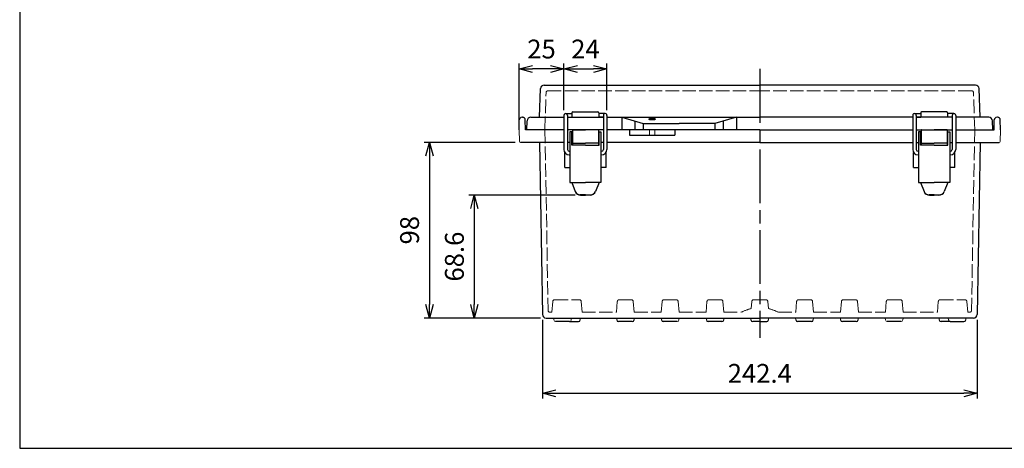
# Model space of a CAD drawing. Units: millimetres. Extents: x 0 to 2443, y 0 to 840.
# Drawn here: x 0 to 549, y 0 to 239 of the extents above; entities that cross this region are included whole.
import ezdxf

# ---------------------------------------------------------------- set-up
doc = ezdxf.new("R2010")
doc.units = ezdxf.units.MM
doc.header["$LTSCALE"] = 2.5
doc.linetypes.add('AM_ISO02W050x2', pattern=[3.75, 3, -0.75])
doc.linetypes.add('AM_ISO08W050', pattern=[18, 12, -1.5, 3, -1.5])
for name, color, linetype, lineweight in [('AM_5', 3, 'Continuous', 25), ('AM_7', 4, 'AM_ISO08W050', 25), ('ﾄｯﾌﾟｶﾊﾞｰ', 7, 'Continuous', 25), ('ﾄｯﾌﾟｶﾊﾞｰ0', 7, 'AM_ISO02W050x2', 13), ('ﾎﾞﾃﾞｨｰ', 2, 'Continuous', 25), ('ﾎﾞﾃﾞｨｰ0', 2, 'AM_ISO02W050x2', 13), ('ﾗｯﾁ', 3, 'Continuous', 25), ('ﾗｯﾁ金具', 6, 'Continuous', 25)]:
    doc.layers.add(name, color=color, linetype=linetype, lineweight=lineweight)
doc.styles.get("Standard").update_dxf_attribs({"font": 'ISOCP.SHX', "bigfont": 'EXTFONT.SHX'})
doc.dimstyles.new('AM_ISO$0', dxfattribs={"dimscale": 2.5, "dimtxt": 3.5, "dimasz": 2.5, "dimexe": 1, "dimexo": 1, "dimgap": 1.5, "dimtad": 1, "dimdec": 1, "dimdsep": 46, "dimtxsty": 'STANDARD', "dimblk": 'OPEN30', "dimcen": 0, "dimclrd": 3, "dimclre": 3, "dimclrt": 2, "dimadec": 0, "dimazin": 2, "dimtp": 0.1, "dimtm": 0.1, "dimtfac": 0.71, "dimtmove": 0, "dimatfit": 3, "dimldrblk": 'OPEN30', "dimfxl": 1, "dimlwd": -1, "dimlwe": -1, "dimarcsym": 0})

# ---------------------------------------------------------------- blocks, each defined once
blk = doc.blocks.new('_Open30')
at = {"color": 0, "linetype": 'ByBlock', "lineweight": -2}
for p, q in [((-1, 0.268), (0, 0)), ((0, 0), (-1, -0.268)), ((0, 0), (-1, 0))]:
    blk.add_line(p, q, dxfattribs=at)
blk = doc.blocks.new('*D25')
at = {"layer": 'AM_5', "color": 3}
for p, q in [((291.52, 71.68), (291.52, 27.72)), ((533.93, 71.68), (533.93, 27.72)), ((299.02, 30.72), (526.43, 30.72))]:
    blk.add_line(p, q, dxfattribs=at)
at = {"layer": 'Defpoints', "color": 0}
for p in [(291.52, 74.68), (533.93, 74.68), (533.93, 30.72)]:
    blk.add_point(p, dxfattribs=at)
at = {"layer": 'AM_5', "color": 3, "xscale": 7.5, "yscale": 7.5, "zscale": 7.5, "rotation": 180}
blk.add_blockref('_Open30', (291.52, 30.72), dxfattribs=at)
at = {"layer": 'AM_5', "color": 3, "xscale": 7.5, "yscale": 7.5, "zscale": 7.5}
blk.add_blockref('_Open30', (533.93, 30.72), dxfattribs=at)
at = {"layer": 'AM_5', "color": 2, "insert": (412.73, 40.47), "char_height": 10.5, "attachment_point": 5}
blk.add_mtext('242.4', dxfattribs=at)
blk = doc.blocks.new('*D26')
at = {"layer": 'AM_5', "color": 3}
for p, q in [((309.82, 141.27), (250.53, 141.27)), ((253.53, 133.77), (253.53, 80.22)), ((290.52, 72.72), (250.53, 72.72))]:
    blk.add_line(p, q, dxfattribs=at)
at = {"layer": 'Defpoints', "color": 0}
for p in [(312.82, 141.27), (253.53, 72.72), (293.52, 72.72)]:
    blk.add_point(p, dxfattribs=at)
at = {"layer": 'AM_5', "color": 3, "xscale": 7.5, "yscale": 7.5, "zscale": 7.5}
for p, rotation in [((253.53, 141.27), 90), ((253.53, 72.72), 270)]:
    blk.add_blockref('_Open30', p, dxfattribs=dict(at, rotation=rotation))
at = {"layer": 'AM_5', "color": 2, "insert": (243.78, 106.99), "char_height": 10.5, "attachment_point": 5, "rotation": 90}
blk.add_mtext('68.6', dxfattribs=at)
blk = doc.blocks.new('*D27')
at = {"layer": 'AM_5', "color": 3}
for p, q in [((276.25, 170.72), (225.53, 170.72)), ((228.53, 163.22), (228.53, 80.22)), ((290.52, 72.72), (225.53, 72.72))]:
    blk.add_line(p, q, dxfattribs=at)
at = {"layer": 'Defpoints', "color": 0}
for p in [(279.25, 170.72), (228.53, 72.72), (293.52, 72.72)]:
    blk.add_point(p, dxfattribs=at)
at = {"layer": 'AM_5', "color": 3, "xscale": 7.5, "yscale": 7.5, "zscale": 7.5}
for p, rotation in [((228.53, 170.72), 90), ((228.53, 72.72), 270)]:
    blk.add_blockref('_Open30', p, dxfattribs=dict(at, rotation=rotation))
at = {"layer": 'AM_5', "color": 2, "insert": (218.78, 121.72), "char_height": 10.5, "attachment_point": 5, "rotation": 90}
blk.add_mtext('98', dxfattribs=at)
blk = doc.blocks.new('*D28')
at = {"layer": 'AM_5', "color": 3}
for p, q in [((303.48, 188.77), (303.48, 214.72)), ((327.48, 188.77), (327.48, 214.72)), ((310.98, 211.72), (319.98, 211.72))]:
    blk.add_line(p, q, dxfattribs=at)
at = {"layer": 'Defpoints', "color": 0}
for p in [(327.48, 211.72), (303.48, 185.77), (327.48, 185.77)]:
    blk.add_point(p, dxfattribs=at)
at = {"layer": 'AM_5', "color": 3, "xscale": 7.5, "yscale": 7.5, "zscale": 7.5, "rotation": 180}
blk.add_blockref('_Open30', (303.48, 211.72), dxfattribs=at)
at = {"layer": 'AM_5', "color": 3, "xscale": 7.5, "yscale": 7.5, "zscale": 7.5}
blk.add_blockref('_Open30', (327.48, 211.72), dxfattribs=at)
at = {"layer": 'AM_5', "color": 2, "insert": (315.48, 221.47), "char_height": 10.5, "attachment_point": 5}
blk.add_mtext('24', dxfattribs=at)
blk = doc.blocks.new('*D44')
at = {"layer": 'AM_5', "color": 3}
for p, q in [((278.53, 180.72), (278.53, 214.72)), ((303.48, 188.77), (303.48, 214.72)), ((295.98, 211.72), (286.03, 211.72))]:
    blk.add_line(p, q, dxfattribs=at)
at = {"layer": 'Defpoints', "color": 0}
for p in [(278.53, 211.72), (303.48, 185.77), (278.53, 177.72)]:
    blk.add_point(p, dxfattribs=at)
at = {"layer": 'AM_5', "color": 3, "xscale": 7.5, "yscale": 7.5, "zscale": 7.5, "rotation": 180}
blk.add_blockref('_Open30', (278.53, 211.72), dxfattribs=at)
at = {"layer": 'AM_5', "color": 3, "xscale": 7.5, "yscale": 7.5, "zscale": 7.5}
blk.add_blockref('_Open30', (303.48, 211.72), dxfattribs=at)
at = {"layer": 'AM_5', "color": 2, "insert": (291, 221.47), "char_height": 10.5, "attachment_point": 5}
blk.add_mtext('25', dxfattribs=at)
blk = doc.blocks.new('TK-A3')
blk.add_lwpolyline([(0, 0), (403, 0), (403, 280), (0, 280)], close=True)

msp = doc.modelspace()

# ---------------------------------------------------------------- linework, layer by layer
at = {"layer": 'AM_7'}
msp.add_line((412.73, 211.72), (412.73, 61.72), dxfattribs=at)
at = {"layer": 'ﾄｯﾌﾟｶﾊﾞｰ'}
for p, q in [((289.87, 184.72), (290.43, 200.78)), ((292.43, 202.72), (412.73, 202.72)), ((533.02, 202.72), (412.73, 202.72)), ((535.58, 184.72), (535.02, 200.78)), ((307.98, 187.22), (307.98, 184.72)), ((308.48, 187.72), (322.48, 187.72)), ((322.98, 187.22), (322.98, 184.72)), ((502.48, 187.22), (502.48, 184.72)), ((516.98, 187.72), (502.98, 187.72)), ((517.48, 187.22), (517.48, 184.72)), ((282.73, 177.72), (282.99, 182.82)), ((284.99, 184.72), (289.87, 184.72)), ((289.87, 184.72), (293.07, 184.72)), ((289.87, 184.72), (303.48, 184.72)), ((305.48, 184.72), (325.48, 184.72)), ((327.48, 184.72), (412.73, 184.72)), ((335.73, 184.72), (335.73, 177.72)), ((335.73, 184.72), (347.73, 181.22)), ((343.11, 182.56), (343.11, 177.72)), ((347.73, 181.22), (347.73, 177.72)), ((347.73, 181.22), (367.73, 181.22)), ((387.73, 181.22), (367.73, 181.22)), ((399.73, 184.72), (387.73, 181.22)), ((387.73, 181.22), (387.73, 177.72)), ((392.34, 182.56), (392.34, 177.72)), ((399.73, 184.72), (399.73, 177.72)), ((497.98, 184.72), (412.73, 184.72)), ((519.98, 184.72), (499.98, 184.72)), ((535.58, 184.72), (521.98, 184.72)), ((535.58, 184.72), (532.38, 184.72)), ((540.46, 184.72), (535.58, 184.72)), ((542.73, 177.72), (542.46, 182.82)), ((303.48, 177.72), (282.73, 177.72)), ((325.48, 177.72), (305.48, 177.72)), ((412.73, 177.72), (327.48, 177.72)), ((412.73, 177.72), (497.98, 177.72)), ((499.98, 177.72), (519.98, 177.72)), ((521.98, 177.72), (542.73, 177.72))]:
    msp.add_line(p, q, dxfattribs=at)
for centre, radius, start, end in [((292.43, 200.72), 2, 90, 178), ((533.02, 200.72), 2, 2, 90), ((308.48, 187.22), 0.5, 90, 180), ((322.48, 187.22), 0.5, 0, 90), ((502.98, 187.22), 0.5, 90, 180), ((516.98, 187.22), 0.5, 0, 90), ((284.99, 182.72), 2, 90, 177), ((540.46, 182.72), 2, 3, 90)]:
    msp.add_arc(centre, radius, start, end, dxfattribs=at)
msp.add_ellipse((352.73, 183.72), major_axis=(-1.75, 0), ratio=0.255562, dxfattribs=at)
at = {"layer": 'ﾄｯﾌﾟｶﾊﾞｰ0'}
for p, q in [((292.83, 177.72), (293.55, 198.55)), ((294.55, 199.52), (412.73, 199.52)), ((530.9, 199.52), (412.73, 199.52)), ((532.63, 177.72), (531.9, 198.55))]:
    msp.add_line(p, q, dxfattribs=at)
for centre, start, end in [((294.55, 198.52), 90, 178), ((530.9, 198.52), 2, 90)]:
    msp.add_arc(centre, 1, start, end, dxfattribs=at)
at = {"layer": 'ﾎﾞﾃﾞｨｰ'}
for p, q in [((278.53, 177.72), (278.62, 183.24)), ((280.12, 184.72), (280.43, 184.72)), ((282.03, 177.72), (281.93, 183.24)), ((543.43, 177.72), (543.52, 183.24)), ((545.33, 184.72), (545.02, 184.72)), ((546.93, 177.72), (546.83, 183.24)), ((303.48, 177.72), (282.03, 177.72)), ((325.43, 177.72), (305.48, 177.72)), ((412.73, 177.72), (327.48, 177.72)), ((340.04, 177.72), (340.04, 174.72)), ((365.42, 177.72), (365.42, 174.72)), ((412.73, 177.72), (497.98, 177.72)), ((500.02, 177.72), (519.98, 177.72)), ((521.98, 177.72), (543.43, 177.72)), ((303.48, 170.72), (279.25, 170.72)), ((289.85, 170.72), (291.52, 74.68)), ((306.83, 170.72), (305.48, 170.72)), ((325.48, 170.72), (324.13, 170.72)), ((412.73, 170.72), (327.48, 170.72)), ((340.04, 174.72), (365.42, 174.72)), ((412.73, 170.72), (497.98, 170.72)), ((499.98, 170.72), (501.32, 170.72)), ((518.62, 170.72), (519.98, 170.72)), ((521.98, 170.72), (546.2, 170.72)), ((535.67, 170.72), (533.93, 74.68)), ((303.98, 156.72), (303.98, 165.11)), ((326.97, 156.72), (326.97, 165.11)), ((498.48, 156.72), (498.48, 165.11)), ((521.47, 156.72), (521.47, 165.11)), ((303.98, 156.72), (306.83, 156.72)), ((326.97, 156.72), (324.13, 156.72)), ((498.48, 156.72), (501.32, 156.72)), ((521.47, 156.72), (518.62, 156.72)), ((293.52, 72.72), (412.73, 72.72)), ((531.93, 72.72), (412.73, 72.72)), ((306.59, 70.72), (298.87, 70.72)), ((306.59, 70.72), (311.64, 70.72)), ((341.64, 70.72), (333.92, 70.72)), ((366.64, 70.72), (358.92, 70.72)), ((391.64, 70.72), (383.92, 70.72)), ((412.73, 70.72), (408.82, 70.72)), ((412.73, 70.72), (416.64, 70.72)), ((441.54, 70.72), (433.82, 70.72)), ((466.54, 70.72), (458.82, 70.72)), ((491.54, 70.72), (483.82, 70.72)), ((518.87, 70.72), (513.82, 70.72)), ((518.87, 70.72), (526.59, 70.72))]:
    msp.add_line(p, q, dxfattribs=at)
at = {"layer": 'ﾎﾞﾃﾞｨｰ', "lineweight": 0}
for p, q in [((278.53, 177.72), (278.75, 171.2)), ((546.93, 177.72), (546.7, 171.2)), ((297.78, 72.72), (297.87, 71.63)), ((307.68, 72.72), (307.58, 71.63)), ((312.73, 72.72), (312.63, 71.63)), ((332.83, 72.72), (332.92, 71.63)), ((342.73, 72.72), (342.63, 71.63)), ((357.83, 72.72), (357.92, 71.63)), ((367.73, 72.72), (367.63, 71.63)), ((382.83, 72.72), (382.92, 71.63)), ((392.73, 72.72), (392.63, 71.63)), ((407.73, 72.72), (407.82, 71.63)), ((417.63, 72.72), (417.53, 71.63)), ((432.73, 72.72), (432.82, 71.63)), ((442.63, 72.72), (442.53, 71.63)), ((457.73, 72.72), (457.82, 71.63)), ((467.63, 72.72), (467.53, 71.63)), ((482.73, 72.72), (482.82, 71.63)), ((492.63, 72.72), (492.53, 71.63)), ((512.73, 72.72), (512.82, 71.63)), ((517.78, 72.72), (517.87, 71.63)), ((527.68, 72.72), (527.58, 71.63))]:
    msp.add_line(p, q, dxfattribs=at)
at = {"layer": 'ﾎﾞﾃﾞｨｰ'}
for centre, radius, start, end in [((280.12, 183.22), 1.5, 90, 179), ((280.43, 183.22), 1.5, 1, 90), ((545.02, 183.22), 1.5, 90, 179), ((545.33, 183.22), 1.5, 1, 90), ((293.52, 74.72), 2, 181, 270), ((311.64, 71.72), 1, 270, 355), ((333.92, 71.72), 1, 185, 270), ((341.64, 71.72), 1, 270, 355), ((358.92, 71.72), 1, 185, 270), ((383.92, 71.72), 1, 185, 270), ((391.64, 71.72), 1, 270, 355), ((408.82, 71.72), 1, 185, 270), ((416.54, 71.72), 1, 270, 355), ((433.82, 71.72), 1, 185, 270), ((441.54, 71.72), 1, 270, 355), ((458.82, 71.72), 1, 185, 270), ((466.54, 71.72), 1, 270, 355), ((513.82, 71.72), 1, 185, 270), ((518.87, 71.72), 1, 185, 270), ((526.59, 71.72), 1, 270, 355), ((531.93, 74.72), 2, 270, 358.9604)]:
    msp.add_arc(centre, radius, start, end, dxfattribs=at)
at = {"layer": 'ﾎﾞﾃﾞｨｰ', "lineweight": 0}
for centre, radius, start, end in [((279.25, 171.22), 0.5, 182, 270), ((546.2, 171.22), 0.5, 270, 358), ((298.87, 71.72), 1, 185, 270), ((306.59, 71.72), 1, 270, 355), ((366.64, 71.72), 1, 270, 355), ((483.82, 71.72), 1, 185, 270), ((491.54, 71.72), 1, 270, 355)]:
    msp.add_arc(centre, radius, start, end, dxfattribs=at)
at = {"layer": 'ﾎﾞﾃﾞｨｰ0'}
for p, q in [((292.93, 177.72), (294.69, 76.9)), ((351.23, 177.72), (351.23, 174.72)), ((354.23, 177.72), (354.23, 174.72)), ((532.6, 177.72), (530.77, 76.9)), ((298.29, 82.92), (312.17, 82.92)), ((334.28, 82.92), (341.17, 82.92)), ((359.28, 82.92), (366.17, 82.92)), ((384.28, 82.92), (391.17, 82.92)), ((409.28, 82.92), (412.73, 82.92)), ((416.17, 82.92), (412.73, 82.92)), ((434.28, 82.92), (441.17, 82.92)), ((459.28, 82.92), (466.17, 82.92)), ((484.28, 82.92), (491.17, 82.92)), ((513.29, 82.92), (527.17, 82.92)), ((332.75, 75.92), (333.28, 82)), ((342.7, 75.92), (342.17, 82)), ((357.75, 75.92), (358.28, 82)), ((367.7, 75.92), (367.17, 82)), ((382.75, 75.92), (383.28, 82)), ((392.7, 75.92), (392.17, 82)), ((407.93, 77.96), (408.28, 82)), ((417.52, 77.96), (417.17, 82)), ((432.75, 75.92), (433.28, 82)), ((442.7, 75.92), (442.17, 82)), ((457.75, 75.92), (458.28, 82)), ((467.7, 75.92), (467.17, 82)), ((482.75, 75.92), (483.28, 82)), ((492.7, 75.92), (492.17, 82)), ((295.69, 75.92), (296.76, 75.92)), ((313.7, 75.92), (332.75, 75.92)), ((342.7, 75.92), (357.75, 75.92)), ((367.7, 75.92), (382.75, 75.92)), ((392.7, 75.92), (402.36, 75.92)), ((423.1, 75.92), (432.75, 75.92)), ((442.7, 75.92), (457.75, 75.92)), ((467.7, 75.92), (482.75, 75.92)), ((492.7, 75.92), (511.76, 75.92)), ((528.7, 75.92), (529.77, 75.92))]:
    msp.add_line(p, q, dxfattribs=at)
at = {"layer": 'ﾎﾞﾃﾞｨｰ0', "lineweight": 0}
for p, q in [((297.29, 82), (296.76, 75.92)), ((313.16, 82), (313.7, 75.92)), ((512.29, 82), (511.76, 75.92)), ((528.16, 82), (528.7, 75.92))]:
    msp.add_line(p, q, dxfattribs=at)
at = {"layer": 'ﾎﾞﾃﾞｨｰ0'}
for centre, radius, start, end in [((298.29, 81.92), 1, 90, 175), ((312.17, 81.92), 1, 5, 90), ((334.28, 81.92), 1, 90, 175), ((341.17, 81.92), 1, 5, 90), ((359.28, 81.92), 1, 90, 175), ((366.17, 81.92), 1, 5, 90), ((384.28, 81.92), 1, 90, 175), ((391.17, 81.92), 1, 5, 90), ((409.28, 81.92), 1, 90, 175), ((416.17, 81.92), 1, 5, 90), ((434.28, 81.92), 1, 90, 175), ((441.17, 81.92), 1, 5, 90), ((459.28, 81.92), 1, 90, 175), ((466.17, 81.92), 1, 5, 90), ((484.28, 81.92), 1, 90, 175), ((491.17, 81.92), 1, 5, 90), ((513.29, 81.92), 1, 90, 175), ((527.17, 81.92), 1, 5, 90), ((295.69, 76.92), 1, 181, 270), ((412.73, 56.32), 22.17, 102.4927, 117.8843), ((412.73, 56.32), 22.17, 62.1157, 77.5073), ((529.77, 76.92), 1, 270, 358.9604)]:
    msp.add_arc(centre, radius, start, end, dxfattribs=at)
at = {"layer": 'ﾗｯﾁ', "linetype": 'Continuous'}
for p, q in [((308.23, 175.72), (308.13, 175.72)), ((308.23, 177.52), (308.23, 169.27)), ((308.43, 177.72), (315.48, 177.72)), ((322.52, 177.72), (315.48, 177.72)), ((322.72, 177.52), (322.72, 169.27)), ((322.72, 175.72), (322.82, 175.72)), ((502.73, 175.72), (502.63, 175.72)), ((502.73, 177.52), (502.73, 169.27)), ((502.93, 177.72), (509.97, 177.72)), ((517.02, 177.72), (509.98, 177.72)), ((517.22, 177.52), (517.22, 169.27)), ((517.22, 175.72), (517.32, 175.72)), ((308.23, 170.62), (307.83, 170.62)), ((307.93, 170.92), (307.93, 175.52)), ((308.23, 170.72), (308.13, 170.72)), ((322.72, 170.72), (322.82, 170.72)), ((322.72, 170.62), (323.12, 170.62)), ((323.02, 170.92), (323.02, 175.52)), ((502.73, 170.62), (502.33, 170.62)), ((502.43, 170.92), (502.43, 175.52)), ((502.73, 170.72), (502.63, 170.72)), ((517.22, 170.72), (517.32, 170.72)), ((517.22, 170.62), (517.62, 170.62)), ((517.52, 170.92), (517.52, 175.52)), ((308.43, 170.22), (315.48, 170.22)), ((322.52, 170.22), (315.48, 170.22)), ((502.93, 170.22), (509.97, 170.22)), ((517.02, 170.22), (509.98, 170.22))]:
    msp.add_line(p, q, dxfattribs=at)
for centre, radius, start, end in [((308.13, 175.52), 0.2, 90, 180), ((308.43, 177.52), 0.2, 90, 180), ((322.53, 177.52), 0.196, 359.5868, 91.0564), ((322.82, 175.52), 0.2, 0.0172, 90.0172), ((502.63, 175.52), 0.2, 89.9828, 179.9828), ((502.93, 177.52), 0.196, 88.9436, 180.4132), ((517.02, 177.52), 0.2, 0, 90), ((517.32, 175.52), 0.2, 0, 90), ((308.13, 170.92), 0.2, 180, 270), ((308.43, 170.42), 0.2, 180, 270), ((322.52, 170.42), 0.204, 271.0451, 359.5914), ((322.82, 170.92), 0.2, 270.0172, 0.0172), ((502.63, 170.92), 0.2, 179.9828, 269.9828), ((502.93, 170.42), 0.204, 180.4086, 268.9549), ((517.02, 170.42), 0.2, 270, 0), ((517.32, 170.92), 0.2, 270, 0)]:
    msp.add_arc(centre, radius, start, end, dxfattribs=at)
at = {"layer": 'ﾗｯﾁ金具'}
for p, q in [((304.48, 186.77), (307.98, 186.77)), ((326.48, 186.77), (322.98, 186.77)), ((498.98, 186.77), (502.48, 186.77)), ((520.98, 186.77), (517.48, 186.77)), ((303.48, 185.77), (303.48, 166.77)), ((305.48, 185.77), (305.48, 166.77)), ((305.48, 184.77), (307.98, 184.77)), ((325.48, 184.77), (322.98, 184.77)), ((325.48, 185.77), (325.48, 166.77)), ((327.48, 185.77), (327.48, 166.77)), ((497.98, 185.77), (497.98, 166.77)), ((499.98, 185.77), (499.98, 166.77)), ((499.98, 184.77), (502.48, 184.77)), ((519.98, 184.77), (517.48, 184.77)), ((519.98, 185.77), (519.98, 166.77)), ((521.98, 185.77), (521.98, 166.77)), ((306.83, 176.67), (306.83, 148.27)), ((307.83, 169.27), (307.83, 176.67)), ((323.13, 169.27), (323.13, 176.67)), ((324.13, 176.67), (324.13, 148.27)), ((501.32, 176.67), (501.32, 148.27)), ((502.32, 169.27), (502.32, 176.67)), ((517.62, 169.27), (517.62, 176.67)), ((518.62, 176.67), (518.62, 148.27)), ((306.48, 165.77), (306.83, 165.77)), ((315.48, 169.27), (307.83, 169.27)), ((315.48, 169.27), (323.13, 169.27)), ((324.48, 165.77), (324.13, 165.77)), ((500.98, 165.77), (501.32, 165.77)), ((509.97, 169.27), (502.32, 169.27)), ((509.97, 169.27), (517.62, 169.27)), ((518.98, 165.77), (518.62, 165.77)), ((306.48, 163.77), (306.83, 163.77)), ((324.48, 163.77), (324.13, 163.77)), ((500.98, 163.77), (501.32, 163.77)), ((518.98, 163.77), (518.62, 163.77)), ((306.83, 148.27), (315.48, 148.27)), ((307.83, 148.27), (309.86, 143.27)), ((324.13, 148.27), (315.48, 148.27)), ((323.13, 148.27), (321.11, 143.27)), ((501.32, 148.27), (509.97, 148.27)), ((502.32, 148.27), (504.34, 143.27)), ((518.62, 148.27), (509.97, 148.27)), ((517.62, 148.27), (515.6, 143.27)), ((315.48, 141.47), (312.61, 141.47)), ((312.82, 141.27), (315.48, 141.27)), ((315.48, 141.47), (318.36, 141.47)), ((318.15, 141.27), (315.48, 141.27)), ((509.97, 141.47), (507.09, 141.47)), ((507.31, 141.27), (509.97, 141.27)), ((509.97, 141.47), (512.85, 141.47)), ((512.63, 141.27), (509.97, 141.27))]:
    msp.add_line(p, q, dxfattribs=at)
at = {"layer": 'ﾗｯﾁ金具', "linetype": 'Continuous'}
for p, q in [((307.83, 176.67), (306.83, 176.67)), ((323.13, 176.67), (324.13, 176.67)), ((502.32, 176.67), (501.32, 176.67)), ((517.62, 176.67), (518.62, 176.67))]:
    msp.add_line(p, q, dxfattribs=at)
at = {"layer": 'ﾗｯﾁ金具'}
for centre, radius, start, end in [((304.48, 185.77), 1, 359.9263, 180), ((326.48, 185.77), 1, 0, 180.0737), ((498.98, 185.77), 1, 359.9263, 180), ((520.98, 185.77), 1, 0, 180.0737), ((306.48, 166.77), 3, 180, 270), ((306.48, 166.77), 1, 180, 270), ((324.48, 166.77), 3, 270, 0), ((324.48, 166.77), 1, 270, 0), ((500.98, 166.77), 3, 180, 270), ((500.98, 166.77), 1, 180, 270), ((518.98, 166.77), 3, 270, 0), ((518.98, 166.77), 1, 270, 0), ((312.61, 144.47), 3, 202.019, 270), ((312.82, 144.47), 3.2, 202.019, 270), ((318.15, 144.47), 3.2, 270, 337.981), ((318.36, 144.47), 3, 270, 337.981), ((507.09, 144.47), 3, 202.019, 270), ((507.31, 144.47), 3.2, 202.019, 270), ((512.63, 144.47), 3.2, 270, 337.981), ((512.85, 144.47), 3, 270, 337.981)]:
    msp.add_arc(centre, radius, start, end, dxfattribs=at)

# ---------------------------------------------------------------- block references
at = {"lineweight": 0, "xscale": 3, "yscale": 3, "zscale": 3}
msp.add_blockref('TK-A3', (0, 0), dxfattribs=at)
msp.add_blockref('TK-A3', (0, 0), dxfattribs=at)

# ---------------------------------------------------------------- dimensions: what is measured, and where the dimension line sits
at = {"layer": 'AM_5'}
for base, p1, p2, picture, middle in [((278.52656924, 211.7151921), (303.47656924, 185.77383395), (278.52656924, 177.7151921), '*D44', (291.00156924, 221.46622556)), ((327.48, 211.72), (303.48, 185.77), (327.48, 185.77), '*D28', (315.48, 221.47)), ((533.93, 30.72), (291.52, 74.68), (533.93, 74.68), '*D25', (412.73, 40.47))]:
    dim = msp.add_linear_dim(base=base, p1=p1, p2=p2, dimstyle='AM_ISO$0', override={"dimscale": 3, "dimtxt": 3.5}, dxfattribs=at)
    dim.commit()
    dim.dimension.update_dxf_attribs({"geometry": picture, "text_midpoint": middle})
for base, p1, p2, picture, middle in [((228.53, 72.72), (279.25, 170.72), (293.52, 72.72), '*D27', (218.78, 121.72)), ((253.5266, 72.7152), (312.8221, 141.2738), (293.5239, 72.7152), '*D26', (243.7766, 106.9945))]:
    dim = msp.add_linear_dim(base=base, p1=p1, p2=p2, angle=90, dimstyle='AM_ISO$0', override={"dimscale": 3, "dimtxt": 3.5}, dxfattribs=at)
    dim.commit()
    dim.dimension.update_dxf_attribs({"geometry": picture, "text_midpoint": middle})

doc.saveas('drawing.dxf')
